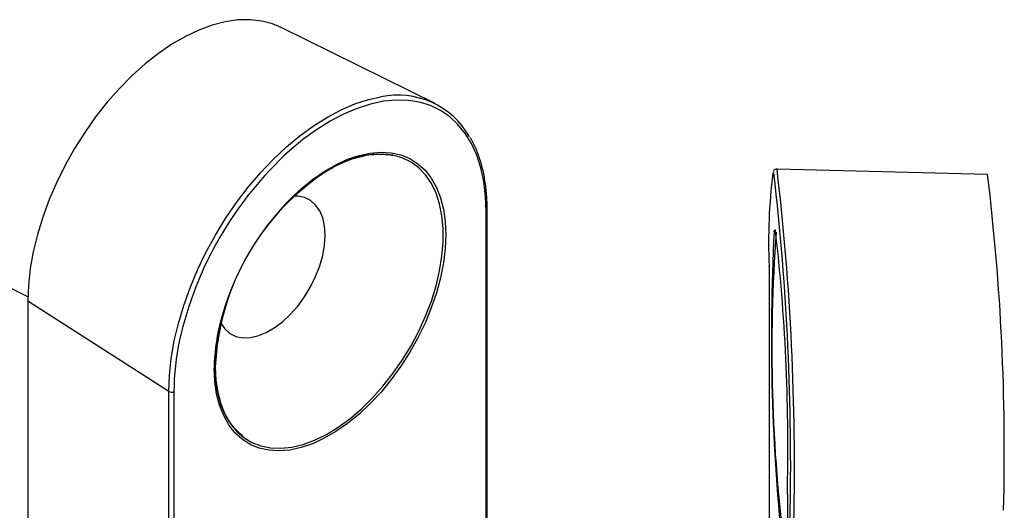
# Model space of a CAD drawing. Units: inches. Extents: x 1.7 to 81.6, y 2 to 53.2.
# Drawn here: x 8.9 to 10, y 8.7 to 9.2 of the extents above; entities that cross this region are included whole.
import ezdxf

# ---------------------------------------------------------------- set-up
doc = ezdxf.new("R2010")
doc.units = ezdxf.units.IN
doc.header["$LTSCALE"] = 5
doc.header["$MEASUREMENT"] = 0
doc.linetypes.add('SLD-Solid', pattern=[0])

msp = doc.modelspace()

# ---------------------------------------------------------------- linework, layer by layer
at = {"color": 7, "linetype": 'SLD-Solid', "lineweight": 25}
for p, q in [((9.3914, 9.1432), (9.2157, 9.2301)), ((10.0211, 9.0624), (9.781, 9.0684)), ((9.4505, 8.4476), (9.4505, 9.0218)), ((9.7719, 8.958), (9.7719, 8.511)), ((9.7719, 8.9579), (9.7719, 8.958)), ((9.7719, 8.9579), (9.7719, 8.511)), ((8.9269, 8.9229), (8.8842, 8.9441)), ((9.0876, 8.8148), (8.9269, 8.9179)), ((8.9269, 8.9179), (8.9269, 8.471)), ((9.0876, 8.3679), (9.0876, 8.8148)), ((9.0933, 8.8147), (9.0933, 8.3678))]:
    msp.add_line(p, q, dxfattribs=at)
at = {"color": 1, "linetype": 'SLD-Solid', "lineweight": 25}
msp.add_line((9.4494, 8.4478), (9.4494, 9.0202), dxfattribs=at)
at = {"color": 7, "linetype": 'SLD-Solid', "lineweight": 25, "flags": 128}
for points in [[(9.2157, 9.2301), (9.2059, 9.2342), (9.1935, 9.2374), (9.1802, 9.2389), (9.1663, 9.2386), (9.1519, 9.2366), (9.137, 9.2327), (9.1218, 9.2271), (9.1065, 9.2199), (9.091, 9.2109), (9.0757, 9.2005), (9.0605, 9.1885), (9.0456, 9.1752), (9.0312, 9.1606), (9.0173, 9.1449), (9.0041, 9.1281), (8.9916, 9.1104), (8.98, 9.092), (8.9693, 9.073), (8.9597, 9.0535), (8.9512, 9.0337), (8.9439, 9.0138), (8.9378, 8.9939), (8.933, 8.9742), (8.9296, 8.9549), (8.9275, 8.936), (8.9269, 8.9179)], [(9.781, 9.0684), (9.7811, 9.0684), (9.7811, 9.0684)], [(9.1468, 8.8927), (9.1514, 8.8862), (9.1572, 8.8811), (9.1641, 8.8777), (9.1718, 8.8761), (9.1803, 8.8763), (9.1892, 8.8783), (9.1985, 8.882), (9.2078, 8.8874), (9.2171, 8.8944), (9.226, 8.9027), (9.2345, 8.9123), (9.2422, 8.9228), (9.2491, 8.9341), (9.2549, 8.946), (9.2596, 8.958), (9.263, 8.9701), (9.2651, 8.9818), (9.2658, 8.993), (9.2651, 9.0034), (9.263, 9.0127), (9.2596, 9.0208), (9.2549, 9.0274), (9.2491, 9.0325), (9.2422, 9.0359), (9.2345, 9.0375), (9.2305, 9.0377)]]:
    msp.add_lwpolyline(points, dxfattribs=at)
at = {"color": 1, "linetype": 'SLD-Solid', "lineweight": 25, "flags": 128}
for points in [[(9.0876, 8.8148), (9.0883, 8.8334), (9.0904, 8.8526), (9.0938, 8.8724), (9.0985, 8.8925), (9.1046, 8.9128), (9.1119, 8.9331), (9.1203, 8.9534), (9.1299, 8.9734), (9.1406, 8.993), (9.1522, 9.012), (9.1647, 9.0303), (9.178, 9.0478), (9.192, 9.0642), (9.2066, 9.0796), (9.2216, 9.0938), (9.237, 9.1066), (9.2527, 9.118), (9.2684, 9.1279), (9.2842, 9.1362), (9.2998, 9.1429), (9.3152, 9.1478), (9.3292, 9.1509)], [(9.4494, 9.0202), (9.4487, 9.0377), (9.4467, 9.0544), (9.4433, 9.0699), (9.4386, 9.0843), (9.4327, 9.0975), (9.4255, 9.1092), (9.4172, 9.1195), (9.4077, 9.1283), (9.3972, 9.1355), (9.3858, 9.141), (9.3735, 9.1448), (9.3604, 9.1469), (9.3466, 9.1472), (9.3322, 9.1458), (9.3174, 9.1426), (9.3023, 9.1377), (9.2869, 9.1312), (9.2714, 9.123), (9.2558, 9.1133), (9.2404, 9.1021), (9.2253, 9.0894), (9.2251, 9.0892)], [(9.2389, 9.0465), (9.2514, 9.0566), (9.2647, 9.0658), (9.278, 9.0735), (9.2913, 9.0797), (9.3044, 9.0841), (9.3172, 9.0868), (9.3295, 9.0879), (9.3412, 9.0871), (9.3522, 9.0846), (9.3623, 9.0804), (9.3715, 9.0746), (9.3797, 9.0671), (9.3868, 9.058), (9.3927, 9.0476), (9.3973, 9.0358), (9.4007, 9.0228), (9.4027, 9.0087), (9.4034, 8.9936), (9.4027, 8.9778), (9.4007, 8.9614), (9.3973, 8.9445), (9.3927, 8.9274), (9.3868, 8.9101), (9.3797, 8.8929), (9.3715, 8.876), (9.3623, 8.8595), (9.3522, 8.8436), (9.3412, 8.8284), (9.3295, 8.8142), (9.3172, 8.801), (9.3044, 8.789), (9.2913, 8.7783), (9.278, 8.7691), (9.2647, 8.7614), (9.2514, 8.7552), (9.2383, 8.7508), (9.2255, 8.748), (9.2132, 8.747), (9.2015, 8.7478), (9.1906, 8.7503), (9.1804, 8.7545), (9.1712, 8.7603), (9.163, 8.7678), (9.1559, 8.7769), (9.1501, 8.7873), (9.1454, 8.7991), (9.1421, 8.8121), (9.14, 8.8262), (9.1394, 8.8413), (9.1394, 8.8413)], [(9.1405, 8.8429), (9.1412, 8.8278), (9.1433, 8.8137), (9.1467, 8.8007), (9.1514, 8.789), (9.1574, 8.7786), (9.1646, 8.7697), (9.1729, 8.7624), (9.1822, 8.7567), (9.1925, 8.7528), (9.2036, 8.7506), (9.2154, 8.7501), (9.2278, 8.7514), (9.2407, 8.7545), (9.2538, 8.7594), (9.2672, 8.7659), (9.2806, 8.774), (9.2939, 8.7837), (9.3069, 8.7947), (9.3195, 8.8071), (9.3317, 8.8207), (9.3431, 8.8352), (9.3538, 8.8507), (9.3637, 8.8669), (9.3725, 8.8836), (9.3803, 8.9007), (9.3869, 8.9179), (9.3922, 8.9352), (9.3963, 8.9523), (9.399, 8.969), (9.4004, 8.9852), (9.4004, 9.0006), (9.399, 9.0152), (9.3963, 9.0287), (9.3922, 9.0411), (9.3869, 9.0522), (9.3803, 9.0618), (9.3725, 9.07), (9.3637, 9.0765), (9.3538, 9.0813), (9.3431, 9.0844), (9.3317, 9.0857), (9.3195, 9.0853), (9.3069, 9.0831), (9.2939, 9.0791), (9.2806, 9.0734), (9.2705, 9.0681)], [(9.7775, 9.0641), (9.777, 9.0644), (9.7763, 9.0636)], [(9.7777, 8.997), (9.7778, 8.9973), (9.7785, 8.9991), (9.7791, 8.9991)]]:
    msp.add_lwpolyline(points, dxfattribs=at)
at = {"color": 7, "linetype": 'SLD-Solid', "lineweight": 25}
for centre, radius, start, end in [((9.3487, 9.0589), 0.094, 29.657, 101.9651), ((9.5037, 8.7833), 0.4138, 132.3212, 167.4244), ((9.4223, 8.8303), 0.2821, 122.5542, 177.4512), ((10.4265, 8.984), 0.6551, 173.0221, 182.2865), ((6.861, 8.7298), 2.9356, 358.7839, 6.5378), ((7.4171, 8.7464), 2.6231, 358.5324, 6.9197), ((9.443, 8.8182), 0.3062, 131.7957, 166.4348), ((12.0803, 8.8767), 2.3057, 177.0077, 186.1993), ((11.6046, 8.8628), 1.8294, 175.8082, 187.3448), ((7.6556, 8.7529), 2.1378, 358.7179, 6.614), ((9.0906, 8.82), 0.006, 240.7124, 297.5554), ((9.3775, 8.6836), 0.4159, 352.078, 2.9534)]:
    msp.add_arc(centre, radius, start, end, dxfattribs=at)
at = {"color": 1, "linetype": 'SLD-Solid', "lineweight": 25}
for centre, radius, start, end in [((6.8801, 8.7287), 2.9208, 358.7587, 6.6797), ((9.4486, 9.022), 0.00197, 294.1898, 354.5045), ((9.3553, 8.8396), 0.216, 166.4947, 179.5515), ((9.3837, 8.8123), 0.2904, 167.8626, 179.537)]:
    msp.add_arc(centre, radius, start, end, dxfattribs=at)
at = {"color": 7, "linetype": 'SLD-Solid', "lineweight": 25}
for points, knots in [([(9.4505, 9.0218), (9.4505, 9.0248), (9.4504, 9.0336), (9.4493, 9.0475), (9.4468, 9.0632), (9.4431, 9.0779), (9.438, 9.0914), (9.4341, 9.1003), (9.4316, 9.1042), (9.4315, 9.1044)], [0, 0, 0, 0, 0.094453, 0.273852, 0.453315, 0.632719, 0.811965, 0.990918, 1, 1, 1, 1]), ([(9.2388, 9.045), (9.242, 9.0478), (9.2493, 9.054), (9.2609, 9.0623), (9.2733, 9.0699), (9.2857, 9.076), (9.2979, 9.0807), (9.3098, 9.0839), (9.3213, 9.0856), (9.3322, 9.0855), (9.3394, 9.0849), (9.3428, 9.0839), (9.3429, 9.0839)], [0, 0, 0, 0, 0.090309, 0.203318, 0.316252, 0.429126, 0.541973, 0.654836, 0.767816, 0.881074, 0.994818, 1, 1, 1, 1]), ([(9.7816, 9.0684), (9.7815, 9.0684), (9.7808, 9.0687), (9.7785, 9.0679), (9.7773, 9.0666), (9.7769, 9.0659), (9.7767, 9.0655)], [0, 0, 0, 0, 0.006607, 0.353813, 0.676323, 1, 1, 1, 1]), ([(9.1405, 8.8429), (9.1405, 8.8454), (9.1406, 8.8527), (9.1418, 8.8654), (9.1437, 8.8789), (9.1457, 8.8875), (9.1465, 8.8907)], [0, 0, 0, 0, 0.167399, 0.486481, 0.805771, 1, 1, 1, 1]), ([(9.1718, 8.7644), (9.1716, 8.7645), (9.1686, 8.7664), (9.1635, 8.7715), (9.1568, 8.7796), (9.1513, 8.7891), (9.1468, 8.7999), (9.1435, 8.8117), (9.1413, 8.8246), (9.1406, 8.8352), (9.1405, 8.8414), (9.1405, 8.8429)], [0, 0, 0, 0, 0.0101965, 0.1475623, 0.2844356, 0.4204857, 0.5557337, 0.6903904, 0.8246924, 0.9588251, 1, 1, 1, 1])]:
    msp.add_open_spline(points, degree=3, knots=knots, dxfattribs=at)

doc.saveas('drawing.dxf')
